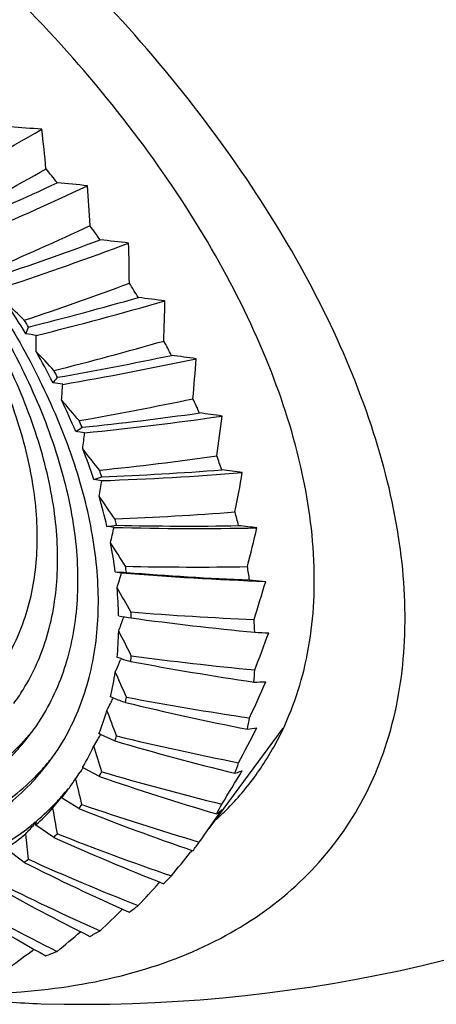
# Model space of a CAD drawing. Extents: x -1728 to 1226, y -129 to 379.
# Drawn here: x -1629 to -1618, y 77 to 102 of the extents above; entities that cross this region are included whole.
import ezdxf

# ---------------------------------------------------------------- set-up
doc = ezdxf.new("R2010")
doc.units = 0
doc.header["$LTSCALE"] = 10
doc.layers.get('0').update_dxf_attribs({"linetype": 'CONTINUOUS'})
doc.layers.add('02___PRT_ALL_AXES', color=7, linetype='CONTINUOUS')

msp = doc.modelspace()

# ---------------------------------------------------------------- linework, layer by layer
at = {"color": 7, "linetype": 'Continuous'}
for p, q in [((-1626.631, 88.13), (-1626.473, 88.11)), ((-1623.227, 87.927), (-1622.818, 87.888)), ((-1626.414, 86.994), (-1626.432, 86.944)), ((-1626.485, 85.93), (-1626.587, 85.958)), ((-1626.485, 85.93), (-1626.499, 85.897)), ((-1626.682, 84.932), (-1626.754, 84.959)), ((-1626.682, 84.932), (-1626.693, 84.911)), ((-1627.003, 84.008), (-1627.046, 84.028)), ((-1627.003, 84.008), (-1627.01, 83.995)), ((-1626.654, 83.848), (-1627.003, 84.008)), ((-1626.642, 83.842), (-1626.654, 83.848)), ((-1627.444, 83.164), (-1627.46, 83.172)), ((-1627.036, 82.943), (-1627.444, 83.164)), ((-1627.487, 83.102), (-1627.524, 83.047)), ((-1627.553, 82.126), (-1627.994, 82.397)), ((-1628.637, 81.78), (-1628.681, 81.731)), ((-1628.19, 81.397), (-1628.643, 81.71)), ((-1628.942, 80.762), (-1629.403, 81.116)), ((-1624.69, 81.064), (-1624.722, 81.023)), ((-1625.504, 80.261), (-1625.525, 80.239))]:
    msp.add_line(p, q, dxfattribs=at)
for centre, radius, start, end in [((-1633.201, 44.858), 54.699, 85.0629, 85.9094), ((-1687.586, 202.221), 118.632, 298.33944, 299.87571), ((-1678.699, 93.564), 50.538, 5.4383, 6.5797), ((-1687.657, 201.99), 119.387, 298.46132, 299.76498), ((-1653.716, 77.581), 32.757, 38.5572, 39.3561), ((-1672.594, 193.793), 105.623, 293.41145, 294.91309), ((-1671.362, 192.126), 103.983, 293.26277, 295.04891), ((-1633.018, 43.9), 54.321, 83.9961, 84.8066), ((-1676.465, 94.339), 49.26, 2.9946, 4.1729), ((-1671.385, 191.859), 104.694, 293.40478, 294.91975), ((-1651.596, 79.196), 30.091, 35.2232, 36.0686), ((-1660.454, 186.896), 96.335, 288.63153, 290.3115), ((-1659.468, 185.375), 94.894, 288.46582, 290.46296), ((-1632.771, 42.884), 53.975, 83.107, 83.8771), ((-1674.214, 95.104), 47.94, 0.4157, 1.6312), ((-1659.467, 185.093), 95.589, 288.62497, 290.31806), ((-1649.221, 80.791), 27.229, 31.6726, 32.5763), ((-1686.304, 36.521), 81.57, 45.30995, 45.76348), ((-1648.645, 82.323), 23.025, 30.9543, 33.2945), ((-1650.889, 181.948), 90.342, 284.13218, 285.96074), ((-1650.103, 180.542), 89.042, 283.9525, 286.12505), ((-1632.478, 41.582), 53.891, 82.4247, 83.1468), ((-1671.983, 95.855), 46.618, 357.7009, 358.953), ((-1648.909, 81.852), 23.645, 31.8803, 32.3685), ((-1633.995, 96.26), 5.509, 337.6636, 339.6017), ((-1635.508, 48.655), 45.989, 81.4031, 81.7375), ((-1667.774, 94.539), 39.143, 358.8051, 359.3975), ((-1650.088, 180.262), 89.739, 284.12603, 285.96688), ((-1646.676, 82.276), 24.283, 27.854, 28.8294), ((-1690.994, 35.175), 85.533, 42.75165, 43.19665), ((-1646.494, 83.578), 20.535, 27.0788, 29.6046), ((-1642.955, 178.146), 86.368, 279.90696, 281.85829), ((-1642.339, 176.839), 85.174, 279.71593, 282.03306), ((-1632.177, 39.557), 54.511, 81.9915, 82.6538), ((-1669.812, 96.59), 45.332, 354.8504, 356.138), ((-1646.7, 83.141), 21.086, 28.0782, 28.6052), ((-1632.554, 96.618), 5.701, 319.6355, 321.4572), ((-1635.321, 47.051), 46.423, 80.8829, 81.1896), ((-1665.875, 95.172), 37.979, 355.9408, 356.5512), ((-1627.455, 115.263), 38.1, 268.4173, 323.1541), ((-1695.132, 34.864), 88.476, 40.19564, 40.63567), ((-1644.283, 84.672), 18.067, 22.8645, 25.6154), ((-1642.318, 176.569), 85.882, 279.90143, 281.86381), ((-1644.062, 83.569), 21.365, 23.7088, 24.7711), ((-1636.134, 174.998), 83.651, 275.94176, 277.99456), ((-1631.96, 35.847), 56.806, 81.8702, 82.4534), ((-1644.43, 84.264), 18.553, 23.953, 24.5269), ((-1635.668, 173.781), 82.539, 275.74152, 278.17783), ((-1667.735, 97.315), 44.12, 351.8662, 353.1874), ((-1631.688, 98.124), 7.602, 302.2163, 303.6595), ((-1635.24, 44.067), 48.229, 80.657, 80.9274), ((-1664.054, 95.787), 36.876, 352.9397, 353.5673), ((-1698.617, 35.548), 90.371, 37.61735, 38.05557), ((-1642.094, 85.559), 15.706, 18.2438, 21.2641), ((-1635.646, 173.527), 83.265, 275.937, 277.99931), ((-1641.474, 84.618), 18.572, 19.1708, 20.3371), ((-1642.182, 85.175), 16.128, 19.4389, 20.069), ((-1629.803, 171.046), 80.652, 272.00971, 274.54526), ((-1630.135, 172.176), 81.695, 272.21749, 274.35499), ((-1632.074, 27.781), 63.46, 82.15511, 82.62828), ((-1665.788, 98.04), 43.016, 348.7523, 350.1041), ((-1630.834, 102.081), 12.167, 287.4855, 288.4962), ((-1635.537, 37.489), 53.642, 80.8152, 81.0349), ((-1662.341, 96.394), 35.863, 349.8049, 350.4484), ((-1701.376, 37.157), 91.228, 34.99388, 35.43318), ((-1640.011, 86.21), 13.523, 13.1434, 16.4805), ((-1629.785, 170.811), 81.397, 272.21357, 274.35891), ((-1639.01, 85.388), 15.991, 14.1676, 15.4562), ((-1640.043, 85.844), 13.886, 14.4639, 15.16), ((-1629.004, 110.223), 21.049, 275.8947, 276.566), ((-1637.353, 17.741), 72.312, 81.4976, 81.64268), ((-1660.762, 97.006), 34.969, 346.5419, 347.1997), ((-1624.586, 168.406), 79.175, 268.49803, 271.11806), ((-1624.796, 169.452), 80.16, 268.71214, 270.92191), ((-1633.54, 3.834), 86.055, 82.99276, 83.30444), ((-1664, 98.782), 42.054, 345.5149, 346.8935), ((-1703.366, 39.595), 91.09, 32.30325, 32.74631), ((-1638.108, 86.621), 11.575, 7.4882, 11.19), ((-1638.089, 86.266), 11.885, 8.953, 9.7252), ((-1624.573, 168.193), 79.94, 268.7091, 270.92495), ((-1636.76, 85.874), 13.687, 8.6244, 10.0538), ((-1624.66, 124.712), 36.635, 266.9146, 267.3584), ((-1659.339, 97.64), 34.22, 343.1595, 343.8292), ((-1619.934, 165.7), 77.866, 265.18272, 267.8771), ((-1620.032, 166.66), 78.798, 265.40234, 267.67582), ((-1704.576, 42.748), 90.031, 29.52377, 29.97312), ((-1636.447, 86.808), 9.903, 1.2111, 5.3188), ((-1662.397, 99.564), 41.265, 342.1634, 343.5636), ((-1615.629, 147.967), 61.92, 259.8456, 260.14495), ((-1658.104, 98.325), 33.655, 339.6692, 340.2347), ((-1636.382, 86.458), 10.168, 2.8365, 3.6934), ((-1619.929, 165.509), 78.649, 265.40017, 267.67798), ((-1615.806, 163.683), 77.426, 262.26432, 264.59646), ((-1634.795, 86.096), 11.709, 2.4718, 4.058), ((-1635.074, 86.81), 8.53, 354.2683, 358.8057), ((-1705.027, 46.486), 88.154, 26.63369, 27.09173), ((-1620.109, 145.08), 58.555, 267.07524, 267.42111), ((-1660.999, 100.413), 40.678, 338.7099, 340.1255), ((-1599.17, 182.351), 100.216, 254.18274, 254.33068), ((-1634.973, 86.46), 8.757, 356.0637, 357.0103), ((-1615.816, 162.64), 77.34, 262.26303, 264.59776), ((-1657.056, 99.085), 33.281, 336.0857, 336.5419), ((-1656.972, 99.048), 33.189, 336.542, 336.6561), ((-1612.11, 160.438), 75.904, 259.27458, 261.66336), ((-1634.019, 86.682), 7.466, 346.6616, 351.6203), ((-1704.766, 50.675), 85.582, 23.61087, 24.07989), ((-1633.172, 86.098), 10.085, 355.6609, 357.4131), ((-1659.82, 101.361), 40.32, 335.1694, 336.5933), ((-1623.409, 101.593), 16.26, 271.033, 272.0795), ((-1656.125, 99.909), 33.033, 332.77, 332.9988), ((-1572.565, 228.699), 153.615, 249.37258, 249.4949), ((-1633.889, 86.329), 7.665, 348.6237, 349.6582), ((-1612.227, 159.504), 75.877, 259.27414, 261.6638), ((-1656.221, 99.958), 33.141, 332.4272, 332.77), ((-1608.956, 156.873), 74.131, 256.41007, 258.85619), ((-1633.289, 86.492), 6.712, 338.4636, 343.7873), ((-1703.867, 55.183), 82.456, 20.43273, 20.91485), ((-1631.924, 85.947), 8.827, 348.1835, 350.0985), ((-1658.869, 102.443), 40.215, 331.56, 332.9841), ((-1624.076, 90.173), 6.086, 277.484, 279.7793), ((-1655.454, 100.895), 33.085, 329.0554, 329.2833), ((-1633.14, 86.134), 6.89, 340.5701, 341.6808), ((-1609.175, 156.048), 74.155, 256.41047, 258.85579), ((-1628.386, 86.552), 9.063, 343.2593, 343.5742), ((-1632.874, 86.319), 6.262, 329.8337, 335.4099), ((-1655.551, 100.953), 33.199, 328.7137, 329.0553), ((-1702.423, 59.883), 78.927, 17.07632, 17.5735), ((-1606.363, 152.961), 72.032, 253.64825, 256.15488), ((-1654.951, 102.034), 33.358, 325.4193, 325.5484), ((-1631.06, 85.723), 7.935, 340.0974, 342.1535), ((-1655.072, 102.118), 33.505, 324.9682, 325.3064), ((-1632.713, 85.956), 6.427, 332.0401, 333.2036), ((-1604.351, 148.7), 69.56, 250.9669, 253.5395), ((-1606.678, 152.247), 72.103, 253.64949, 256.15364), ((-1658.147, 103.699), 40.387, 327.902, 329.3175), ((-1628.994, 87.248), 7.305, 314.485, 323.7262), ((-1632.742, 86.241), 6.109, 323.7016, 326.679), ((-1700.546, 64.663), 75.152, 13.5187, 14.03262), ((-1654.637, 103.377), 33.899, 321.658, 321.8801), ((-1632.566, 86.488), 6.112, 318.1743, 318.7144), ((-1632.744, 86.243), 6.112, 321.011, 323.701), ((-1628.646, 82.754), 0.744, 331.3207, 335.8976), ((-1632.581, 86.501), 6.132, 318.7152, 320.8563), ((-1654.743, 103.461), 34.034, 321.2143, 321.658), ((-1632.577, 85.877), 6.27, 323.2533, 324.4361), ((-1604.758, 148.095), 69.673, 250.96898, 253.53741), ((-1630.569, 85.518), 7.402, 331.545, 333.6986), ((-1632.849, 86.337), 6.252, 312.2722, 317.8541), ((-1698.359, 69.432), 71.288, 9.73769, 10.26964), ((-1602.942, 144.109), 66.69, 248.34379, 250.99006), ((-1657.685, 105.195), 40.903, 324.2178, 325.3903), ((-1629.125, 87.384), 7.494, 312.453, 313.1936), ((-1657.325, 104.945), 40.464, 325.3923, 325.6188), ((-1629.068, 87.323), 7.41, 313.1926, 314.4851), ((-1632.995, 86.974), 6.762, 302.439, 309.5818), ((-1654.6, 105.053), 34.867, 317.4766, 318.0183), ((-1632.85, 86.792), 6.529, 309.6205, 310.051), ((-1629.748, 81.845), 1.113, 353.053, 356.6423), ((-1633.134, 86.672), 6.693, 303.8799, 309.2138), ((-1695.991, 74.123), 67.491, 5.71298, 6.26366), ((-1632.686, 85.976), 6.417, 314.4808, 315.6455), ((-1603.435, 143.613), 66.84, 248.34675, 250.98709), ((-1602.149, 139.223), 63.419, 245.75617, 248.48611), ((-1630.413, 85.427), 7.221, 322.7501, 324.9394), ((-1657.413, 106.937), 41.715, 320.5302, 321.5967), ((-1632.979, 86.321), 6.87, 305.9904, 307.1033), ((-1601.977, 134.098), 59.764, 243.18013, 246.00616), ((-1602.723, 138.835), 63.601, 245.76006, 248.48221), ((-1630.539, 85.54), 7.39, 313.9852, 316.141), ((-1602.429, 128.784), 55.742, 240.6647, 243.5271), ((-1602.627, 133.816), 59.973, 243.18505, 246.00124), ((-1657.322, 108.968), 42.854, 316.8625, 317.9019), ((-1603.476, 123.388), 51.433, 238.0515, 241.0226), ((-1603.142, 128.623), 55.991, 240.5958, 243.5209), ((-1630.876, 85.937), 7.911, 305.5168, 307.5769), ((-1657.402, 111.34), 44.354, 313.2374, 314.2573), ((-1657.633, 114.101), 46.249, 309.6758, 310.636), ((-1631.345, 86.681), 8.792, 297.5529, 299.473), ((-1657.978, 117.287), 48.553, 306.1963, 307.0983), ((-1631.862, 87.814), 10.038, 290.2168, 291.9746), ((-1628.13, 90.819), 13.646, 261.3356, 268.4141)]:
    msp.add_arc(centre, radius, start, end, dxfattribs=at)
for points, knots in [([(-1621.352, 94.76), (-1621.858, 95.782), (-1623.043, 97.824), (-1625.201, 100.741), (-1627.75, 103.552), (-1630.629, 106.189), (-1633.767, 108.586), (-1637.09, 110.687), (-1640.516, 112.44), (-1643.962, 113.803), (-1646.948, 114.633), (-1648.775, 114.953), (-1649.448, 115.042)], [0, 0, 0, 0, 3.421435, 7.060672, 10.868995, 14.788275, 18.754685, 22.702077, 26.56523, 30.283156, 33.802638, 35.840758, 35.840758, 35.840758, 35.840758]), ([(-1623.105, 82.926), (-1622.886, 83.224), (-1622.302, 84.158), (-1621.679, 85.958), (-1621.505, 88.346), (-1621.878, 90.928), (-1622.776, 93.645), (-1624.17, 96.423), (-1626.026, 99.2), (-1628.289, 101.895), (-1630.905, 104.444), (-1633.798, 106.773), (-1636.896, 108.824), (-1640.111, 110.54), (-1643.361, 111.876), (-1646.556, 112.795), (-1648.682, 113.128), (-1649.711, 113.209)], [0, 0, 0, 0, 1.107267, 3.291764, 5.636522, 8.225232, 11.067648, 14.185202, 17.523163, 21.064503, 24.725119, 28.463019, 32.190839, 35.853782, 39.377675, 42.711999, 45.809153, 45.809153, 45.809153, 45.809153]), ([(-1641.348, 105.031), (-1640.853, 104.786), (-1639.564, 104.098), (-1637.558, 102.829), (-1635.395, 101.177), (-1633.411, 99.36), (-1631.653, 97.422), (-1630.166, 95.411), (-1629.35, 94.004), (-1629.001, 93.3)], [0, 0, 0, 0, 1.657684, 4.378447, 7.112317, 9.813705, 12.438619, 14.946999, 17.305265, 17.305265, 17.305265, 17.305265]), ([(-1656.399, 95.718), (-1656.05, 95.014), (-1655.234, 93.607), (-1653.746, 91.595), (-1651.989, 89.658), (-1650.005, 87.841), (-1647.842, 86.188), (-1645.552, 84.74), (-1643.191, 83.532), (-1640.815, 82.592), (-1638.482, 81.944), (-1636.247, 81.603), (-1634.162, 81.578), (-1632.273, 81.875), (-1630.628, 82.491), (-1629.476, 83.281), (-1628.921, 83.866), (-1628.751, 84.073)], [0, 0, 0, 0, 2.358266, 4.866646, 7.49156, 10.192948, 12.926818, 15.647581, 18.310289, 20.872908, 23.298761, 25.559298, 27.637437, 29.531668, 31.260802, 32.867844, 33.671637, 33.671637, 33.671637, 33.671637]), ([(-1656.581, 95.47), (-1656.232, 94.766), (-1655.416, 93.359), (-1653.928, 91.348), (-1652.171, 89.41), (-1650.187, 87.593), (-1648.024, 85.941), (-1645.734, 84.493), (-1643.373, 83.284), (-1640.997, 82.344), (-1638.664, 81.696), (-1636.429, 81.355), (-1634.343, 81.331), (-1632.455, 81.627), (-1630.809, 82.243), (-1629.573, 83.091), (-1628.963, 83.77), (-1628.744, 84.068)], [0, 0, 0, 0, 2.358266, 4.866646, 7.49156, 10.192948, 12.926818, 15.647581, 18.310289, 20.872908, 23.298761, 25.559298, 27.637437, 29.531668, 31.260802, 32.867844, 33.977579, 33.977579, 33.977579, 33.977579]), ([(-1619.692, 83.989), (-1619.464, 84.764), (-1619.203, 86.451), (-1619.381, 89.116), (-1620.096, 91.942), (-1620.884, 93.813), (-1621.352, 94.76)], [0, 0, 0, 0, 2.423264, 5.063854, 7.963531, 11.131783, 11.131783, 11.131783, 11.131783]), ([(-1629.67, 85.511), (-1629.59, 85.619), (-1629.247, 86.125), (-1628.794, 87.163), (-1628.557, 88.692), (-1628.668, 90.361), (-1629.116, 92.131), (-1629.609, 93.302), (-1629.903, 93.895)], [0, 0, 0, 0, 0.403612, 1.833131, 3.35014, 5.003227, 6.81856, 8.802106, 8.802106, 8.802106, 8.802106]), ([(-1629.207, 84.789), (-1629.123, 84.903), (-1628.763, 85.435), (-1628.287, 86.525), (-1628.038, 88.132), (-1628.155, 89.885), (-1628.626, 91.744), (-1629.144, 92.975), (-1629.452, 93.597)], [0, 0, 0, 0, 0.424011, 1.925778, 3.519458, 5.256092, 7.163173, 9.246968, 9.246968, 9.246968, 9.246968]), ([(-1628.744, 84.068), (-1628.656, 84.187), (-1628.279, 84.745), (-1627.779, 85.887), (-1627.52, 87.571), (-1627.642, 89.409), (-1628.135, 91.357), (-1628.678, 92.647), (-1629.001, 93.3)], [0, 0, 0, 0, 0.44441, 2.018426, 3.688775, 5.508957, 7.507787, 9.691831, 9.691831, 9.691831, 9.691831]), ([(-1628.282, 83.346), (-1628.113, 83.575), (-1627.68, 84.265), (-1627.197, 85.568), (-1627.001, 87.271), (-1627.165, 89.116), (-1627.681, 91.062), (-1628.227, 92.351), (-1628.55, 93.002)], [0, 0, 0, 0, 0.852812, 2.435755, 4.121577, 5.954979, 7.959393, 10.139438, 10.139438, 10.139438, 10.139438]), ([(-1629.992, 77.435), (-1629.667, 77.442), (-1628.428, 77.502), (-1626.363, 77.825), (-1623.975, 78.72), (-1622.004, 80.073), (-1620.532, 81.841), (-1619.921, 83.228), (-1619.707, 83.941)], [0, 0, 0, 0, 0.975071, 3.722978, 6.231424, 8.562793, 10.813097, 13.047213, 13.047213, 13.047213, 13.047213]), ([(-1630.411, 81.535), (-1630.25, 81.62), (-1629.639, 81.975), (-1628.902, 82.576), (-1628.419, 83.16), (-1628.282, 83.346)], [0, 0, 0, 0, 0.544799, 2.120547, 2.81452, 2.81452, 2.81452, 2.81452]), ([(-1630.057, 81.877), (-1629.956, 81.934), (-1629.406, 82.264), (-1628.8, 82.758), (-1628.369, 83.251), (-1628.288, 83.351)], [0, 0, 0, 0, 0.348746, 1.924493, 2.311936, 2.311936, 2.311936, 2.311936]), ([(-1623.6, 83.022), (-1623.578, 83.029), (-1623.536, 83.043), (-1623.474, 83.066), (-1623.434, 83.082), (-1623.414, 83.09)], [0, 0, 0, 0, 0.0684311, 0.1344769, 0.1981777, 0.1981777, 0.1981777, 0.1981777]), ([(-1628.649, 81.794), (-1628.456, 81.957), (-1628.24, 82.161), (-1628.04, 82.379), (-1628.011, 82.412)], [0, 0, 0, 0, 0.7567925, 0.8881671, 0.8881671, 0.8881671, 0.8881671]), ([(-1624.062, 81.991), (-1624.046, 82.002), (-1624.015, 82.024), (-1623.971, 82.059), (-1623.943, 82.082), (-1623.929, 82.094)], [0, 0, 0, 0, 0.057531, 0.1134092, 0.1677279, 0.1677279, 0.1677279, 0.1677279])]:
    msp.add_open_spline(points, degree=3, knots=knots, dxfattribs=at)
msp.add_open_spline([(-1629.589, 94.845), (-1629.212, 94.249), (-1628.863, 93.634), (-1628.55, 93.002)], degree=3, dxfattribs=at)
at = {"layer": '02___PRT_ALL_AXES', "color": 7, "linetype": 'Continuous'}
msp.add_line((-1624.251, 81.618), (-1622.378, 84.167), dxfattribs=at)

doc.saveas('drawing.dxf')
